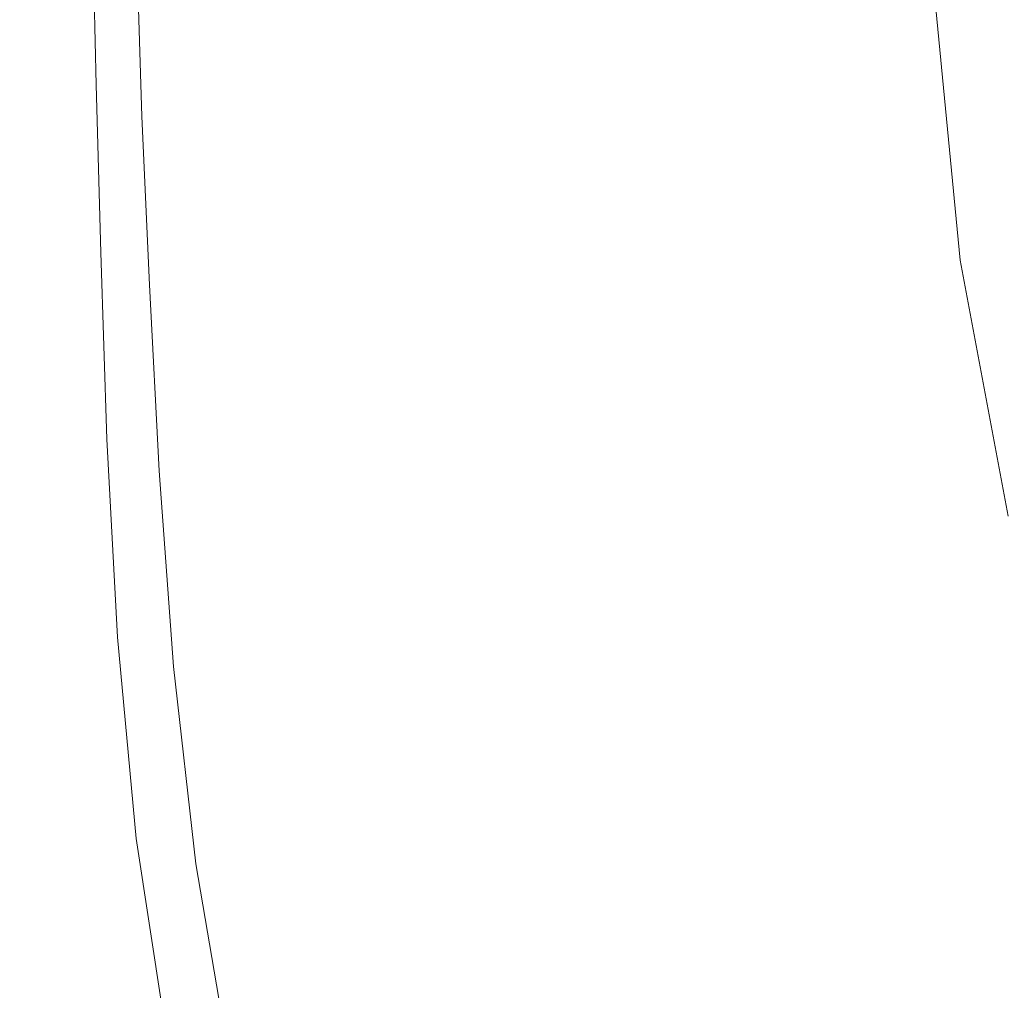
# Model space of a CAD drawing. Extents: x -561 to -121, y 354 to 684.
# Drawn here: x -561 to -551, y 364 to 374 of the extents above; entities that cross this region are included whole.
import ezdxf

# ---------------------------------------------------------------- set-up
doc = ezdxf.new("R2010")
doc.units = 0
doc.header["$LTSCALE"] = 500
doc.header["$MEASUREMENT"] = 0
doc.layers.add('NOVOTERM_CERAMIKA', color=7, linetype='Continuous')

msp = doc.modelspace()

# ---------------------------------------------------------------- linework, layer by layer
at = {"layer": 'NOVOTERM_CERAMIKA', "lineweight": 0}
for points, invisible_edges in [([(-555.5692, 376.4272, 316.6311), (-554.417, 375.9094, 316.6049), (-554.2791, 373.1317, 316.6049), (-555.452, 373.7296, 316.6311)], 15), ([(-555.7784, 376.4108, 446.3619), (-555.6385, 373.693, 446.3678), (-554.652, 373.0587, 446.357), (-554.8354, 375.8765, 446.3452)], 15), ([(-558.3474, 375.4234, 445.8317), (-559.0521, 375.8718, 445.449), (-558.9937, 373.9178, 445.449), (-558.264, 373.4205, 445.8317)], 15), ([(-558.3475, 375.4234, 316.8318), (-558.264, 373.4205, 316.8318), (-558.9937, 373.9178, 316.9541), (-559.0521, 375.8718, 316.9541)], 15), ([(-554.8354, 375.8765, 446.3452), (-554.652, 373.0587, 446.357), (-553.6982, 372.4526, 446.2539), (-553.9263, 375.3664, 446.2357)], 15), ([(-554.417, 375.9094, 316.6049), (-553.1857, 375.4131, 316.5917), (-553.0286, 372.5588, 316.5917), (-554.2791, 373.1317, 316.6049)], 15), ([(-557.502, 374.9003, 316.7401), (-557.3896, 372.8403, 316.7401), (-558.264, 373.4205, 316.8318), (-558.3475, 375.4234, 316.8318)], 15), ([(-557.5206, 374.8966, 446.1096), (-558.3474, 375.4234, 445.8317), (-558.264, 373.4205, 445.8317), (-557.4054, 372.8344, 446.1103)], 15), ([(-553.9263, 375.3664, 446.2357), (-553.6982, 372.4526, 446.2539), (-552.8286, 371.9177, 446.0583), (-553.0952, 374.9113, 446.0348)], 15), ([(-553.1857, 375.4131, 316.5917), (-551.8898, 374.96, 316.5875), (-551.7163, 372.0357, 316.5875), (-553.0286, 372.5588, 316.5917)], 15), ([(-560.6962, 375.0782, 353.6989), (-560.6962, 373.4558, 353.6989), (-560.6962, 373.4559, 361.1139), (-560.6962, 375.0782, 361.1139)], 15), ([(-560.6962, 375.0782, 361.1139), (-560.6962, 373.4559, 361.1139), (-560.6962, 373.4559, 368.7686), (-560.6962, 375.0782, 368.7685)], 15), ([(-560.6962, 375.0782, 368.7685), (-560.6962, 373.4559, 368.7686), (-560.6962, 373.4559, 376.5063), (-560.6962, 375.0782, 376.5063)], 15), ([(-560.6962, 375.0782, 376.5063), (-560.6962, 373.4559, 376.5063), (-560.6962, 373.4558, 384.1701), (-560.6962, 375.0782, 384.1701)], 15), ([(-560.6962, 375.0782, 353.6989), (-560.6962, 375.0782, 346.6806), (-560.6962, 373.4558, 346.6806), (-560.6962, 373.4558, 353.6989)], 15), ([(-560.6962, 375.0782, 346.6806), (-560.6962, 375.0782, 340.2158), (-560.6962, 373.4558, 340.2158), (-560.6962, 373.4558, 346.6806)], 15), ([(-560.6962, 375.0782, 340.2158), (-560.6962, 375.0782, 334.4612), (-560.6962, 373.4558, 334.4612), (-560.6962, 373.4558, 340.2158)], 15), ([(-560.6962, 375.0782, 334.4612), (-560.6962, 375.0782, 329.5738), (-560.6962, 373.4558, 329.5738), (-560.6962, 373.4558, 334.4612)], 15), ([(-560.6962, 375.0782, 411.9079), (-560.6962, 375.0782, 405.5331), (-560.6962, 373.4558, 405.5331), (-560.6962, 373.4558, 411.9079)], 15), ([(-560.6962, 375.0782, 405.5331), (-560.6962, 375.0782, 398.7445), (-560.6962, 373.4558, 398.7445), (-560.6962, 373.4558, 405.5331)], 15), ([(-560.6962, 375.0782, 398.7445), (-560.6962, 375.0782, 391.6032), (-560.6962, 373.4558, 391.6032), (-560.6962, 373.4558, 398.7445)], 15), ([(-560.6962, 375.0782, 391.6032), (-560.6962, 375.0782, 384.1701), (-560.6962, 373.4558, 384.1701), (-560.6962, 373.4558, 391.6032)], 15), ([(-560.6962, 375.0782, 411.9079), (-560.6962, 373.4558, 411.9079), (-560.6962, 373.4559, 417.808), (-560.6962, 375.0782, 417.808)], 15), ([(-560.6962, 375.0782, 417.808), (-560.6962, 373.4559, 417.808), (-560.6962, 373.4559, 423.1724), (-560.6962, 375.0782, 423.1724)], 15), ([(-560.6962, 375.0782, 423.1724), (-560.6962, 373.4559, 423.1724), (-560.6962, 373.4559, 427.9398), (-560.6962, 375.0782, 427.9398)], 15), ([(-560.6962, 375.0782, 427.9398), (-560.6962, 373.4559, 427.9398), (-560.6962, 373.4558, 432.0494), (-560.6962, 375.0782, 432.0495)], 15), ([(-560.676, 375.0644, 322.7476), (-560.675, 373.4411, 322.7476), (-560.6962, 373.4559, 325.7105), (-560.6962, 375.0782, 325.7105)], 15), ([(-560.6962, 375.0782, 325.7105), (-560.6962, 373.4559, 325.7105), (-560.6962, 373.4558, 329.5738), (-560.6962, 375.0782, 329.5738)], 15), ([(-560.676, 375.0644, 438.1886), (-560.6962, 375.0782, 435.4404), (-560.6962, 373.4558, 435.4404), (-560.675, 373.4411, 438.1886)], 15), ([(-560.6962, 375.0782, 435.4404), (-560.6962, 375.0782, 432.0495), (-560.6962, 373.4558, 432.0494), (-560.6962, 373.4558, 435.4404)], 15), ([(-560.6151, 375.0229, 320.5613), (-560.6113, 373.3969, 320.5613), (-560.675, 373.4411, 322.7476), (-560.676, 375.0644, 322.7476)], 15), ([(-560.6152, 375.0229, 440.3705), (-560.676, 375.0644, 438.1886), (-560.675, 373.4411, 438.1886), (-560.6113, 373.3969, 440.3705)], 15), ([(-560.4935, 374.9401, 442.0619), (-560.6152, 375.0229, 440.3705), (-560.6113, 373.3969, 440.3705), (-560.4838, 373.3085, 442.062)], 15), ([(-560.4935, 374.9401, 319.0282), (-560.4838, 373.3085, 319.0282), (-560.6113, 373.3969, 320.5613), (-560.6151, 375.0229, 320.5613)], 15), ([(-560.4935, 374.9401, 319.0282), (-560.2908, 374.8019, 318.0246), (-560.2714, 373.1611, 318.0246), (-560.4838, 373.3085, 319.0282)], 15), ([(-560.4935, 374.9401, 442.0619), (-560.4838, 373.3085, 442.062), (-560.2714, 373.1611, 443.3394), (-560.2908, 374.8019, 443.3395)], 15), ([(-556.6063, 374.3127, 446.2869), (-557.5206, 374.8966, 446.1096), (-557.4054, 372.8344, 446.1103), (-556.4511, 372.1813, 446.2901)], 15), ([(-556.5316, 374.3274, 316.6747), (-556.3879, 372.2048, 316.6747), (-557.3896, 372.8403, 316.7401), (-557.502, 374.9003, 316.7401)], 15), ([(-553.0952, 374.9113, 446.0348), (-552.8286, 371.9177, 446.0583), (-552.0947, 371.4969, 445.7699), (-552.3863, 374.5418, 445.744)], 15), ([(-551.8898, 374.96, 316.5875), (-550.5441, 374.5716, 316.5875), (-550.3581, 371.5873, 316.5875), (-551.7163, 372.0357, 316.5875)], 15), ([(-560.2908, 374.8019, 318.0246), (-559.9868, 374.5947, 317.4267), (-559.9528, 372.9401, 317.4267), (-560.2714, 373.1611, 318.0246)], 13), ([(-560.2908, 374.8019, 443.3395), (-560.2714, 373.1611, 443.3394), (-559.9528, 372.9401, 444.279), (-559.9868, 374.5947, 444.2789)], 15), ([(-559.9868, 374.5947, 317.4267), (-559.5612, 374.3046, 317.1111), (-559.5067, 372.6306, 317.1111), (-559.9528, 372.9401, 317.4267)], 15), ([(-559.9868, 374.5947, 444.2789), (-559.9528, 372.9401, 444.279), (-559.5067, 372.6307, 444.9567), (-559.5612, 374.3046, 444.9567)], 11), ([(-551.8438, 374.2888, 445.3648), (-552.3863, 374.5418, 445.744), (-552.0947, 371.4969, 445.7699), (-551.5479, 371.2331, 445.3883)], 15), ([(-555.6385, 373.693, 446.3678), (-556.6063, 374.3127, 446.2869), (-556.4511, 372.1813, 446.2901), (-555.4341, 371.483, 446.376)], 15), ([(-555.452, 373.7296, 316.6311), (-555.2762, 371.5417, 316.6311), (-556.3879, 372.2048, 316.6747), (-556.5316, 374.3274, 316.6747)], 15), ([(-559.5612, 374.3046, 317.1111), (-558.9937, 373.9178, 316.9541), (-558.9119, 372.2181, 316.954), (-559.5067, 372.6306, 317.1111)], 15), ([(-559.5612, 374.3046, 444.9567), (-559.5067, 372.6307, 444.9567), (-558.9119, 372.2181, 445.449), (-558.9937, 373.9178, 445.449)], 15), ([(-551.4346, 374.1363, 444.7203), (-551.8438, 374.2888, 445.3648), (-551.5479, 371.2331, 445.3883), (-551.1482, 371.0971, 444.7386)], 13), ([(-551.1254, 374.0683, 443.6338), (-551.4346, 374.1363, 444.7203), (-551.1482, 371.0971, 444.7386), (-550.8557, 371.0601, 443.6455)], 15), ([(-550.8833, 374.0688, 441.9285), (-551.1254, 374.0683, 443.6338), (-550.8557, 371.0601, 443.6455), (-550.6304, 371.0927, 441.9345)], 15), ([(-558.264, 373.4205, 445.8317), (-558.9937, 373.9178, 445.449), (-558.9119, 372.2181, 445.449), (-558.1473, 371.6876, 445.8317)], 15), ([(-558.264, 373.4205, 316.8318), (-558.1473, 371.6876, 316.8318), (-558.9119, 372.2181, 316.954), (-558.9937, 373.9178, 316.9541)], 15), ([(-555.6385, 373.693, 446.3678), (-555.4341, 371.483, 446.376), (-554.3879, 370.7612, 446.3732), (-554.652, 373.0587, 446.357)], 15), ([(-555.452, 373.7296, 316.6311), (-554.2791, 373.1317, 316.6049), (-554.0722, 370.8786, 316.6049), (-555.2762, 371.5417, 316.6311)], 15), ([(-560.6962, 373.4558, 353.6989), (-560.6962, 371.8371, 353.6989), (-560.6962, 371.8371, 361.1139), (-560.6962, 373.4559, 361.1139)], 15), ([(-560.6962, 373.4559, 361.1139), (-560.6962, 371.8371, 361.1139), (-560.6962, 371.8371, 368.7686), (-560.6962, 373.4559, 368.7686)], 15), ([(-560.6962, 373.4559, 368.7686), (-560.6962, 371.8371, 368.7686), (-560.6962, 371.8371, 376.5063), (-560.6962, 373.4559, 376.5063)], 15), ([(-560.6962, 373.4559, 376.5063), (-560.6962, 371.8371, 376.5063), (-560.6962, 371.8371, 384.17), (-560.6962, 373.4558, 384.1701)], 15), ([(-560.6962, 373.4558, 411.9079), (-560.6962, 371.8371, 411.908), (-560.6962, 371.8371, 417.808), (-560.6962, 373.4559, 417.808)], 15), ([(-560.6962, 373.4559, 417.808), (-560.6962, 371.8371, 417.808), (-560.6962, 371.8371, 423.1724), (-560.6962, 373.4559, 423.1724)], 15), ([(-560.6962, 373.4559, 423.1724), (-560.6962, 371.8371, 423.1724), (-560.6962, 371.8371, 427.9398), (-560.6962, 373.4559, 427.9398)], 15), ([(-560.6962, 373.4559, 427.9398), (-560.6962, 371.8371, 427.9398), (-560.6962, 371.8371, 432.0495), (-560.6962, 373.4558, 432.0494)], 15), ([(-560.675, 373.4411, 322.7476), (-560.6737, 371.822, 322.7476), (-560.6962, 371.8371, 325.7105), (-560.6962, 373.4559, 325.7105)], 15), ([(-560.6962, 373.4559, 325.7105), (-560.6962, 371.8371, 325.7105), (-560.6962, 371.8371, 329.5738), (-560.6962, 373.4558, 329.5738)], 15), ([(-560.6962, 373.4558, 353.6989), (-560.6962, 373.4558, 346.6806), (-560.6962, 371.8371, 346.6806), (-560.6962, 371.8371, 353.6989)], 15), ([(-560.6962, 373.4558, 346.6806), (-560.6962, 373.4558, 340.2158), (-560.6962, 371.8371, 340.2157), (-560.6962, 371.8371, 346.6806)], 15), ([(-560.6962, 373.4558, 340.2158), (-560.6962, 373.4558, 334.4612), (-560.6962, 371.8371, 334.4612), (-560.6962, 371.8371, 340.2157)], 15), ([(-560.6962, 373.4558, 334.4612), (-560.6962, 373.4558, 329.5738), (-560.6962, 371.8371, 329.5738), (-560.6962, 371.8371, 334.4612)], 15), ([(-560.6962, 373.4558, 411.9079), (-560.6962, 373.4558, 405.5331), (-560.6962, 371.8371, 405.5331), (-560.6962, 371.8371, 411.908)], 15), ([(-560.6962, 373.4558, 405.5331), (-560.6962, 373.4558, 398.7445), (-560.6962, 371.8371, 398.7445), (-560.6962, 371.8371, 405.5331)], 15), ([(-560.6962, 373.4558, 398.7445), (-560.6962, 373.4558, 391.6032), (-560.6962, 371.8371, 391.6032), (-560.6962, 371.8371, 398.7445)], 15), ([(-560.6962, 373.4558, 391.6032), (-560.6962, 373.4558, 384.1701), (-560.6962, 371.8371, 384.17), (-560.6962, 371.8371, 391.6032)], 15), ([(-560.675, 373.4411, 438.1886), (-560.6962, 373.4558, 435.4404), (-560.6962, 371.8371, 435.4404), (-560.6737, 371.822, 438.1887)], 15), ([(-560.6962, 373.4558, 435.4404), (-560.6962, 373.4558, 432.0494), (-560.6962, 371.8371, 432.0495), (-560.6962, 371.8371, 435.4404)], 15), ([(-560.6113, 373.3969, 320.5613), (-560.6061, 371.7767, 320.5613), (-560.6737, 371.822, 322.7476), (-560.675, 373.4411, 322.7476)], 15), ([(-560.6113, 373.3969, 440.3705), (-560.675, 373.4411, 438.1886), (-560.6737, 371.822, 438.1887), (-560.6061, 371.7767, 440.3705)], 15), ([(-560.4838, 373.3085, 319.0282), (-560.4708, 371.6862, 319.0282), (-560.6061, 371.7767, 320.5613), (-560.6113, 373.3969, 320.5613)], 15), ([(-560.4838, 373.3085, 442.062), (-560.6113, 373.3969, 440.3705), (-560.6061, 371.7767, 440.3705), (-560.4708, 371.6862, 442.062)], 15), ([(-557.4054, 372.8344, 446.1103), (-558.264, 373.4205, 445.8317), (-558.1473, 371.6876, 445.8317), (-557.2449, 371.061, 446.1114)], 15), ([(-557.3896, 372.8403, 316.7401), (-557.2323, 371.0688, 316.7401), (-558.1473, 371.6876, 316.8318), (-558.264, 373.4205, 316.8318)], 15), ([(-560.4838, 373.3085, 319.0282), (-560.2714, 373.1611, 318.0246), (-560.2455, 371.5354, 318.0246), (-560.4708, 371.6862, 319.0282)], 15), ([(-560.4838, 373.3085, 442.062), (-560.4708, 371.6862, 442.062), (-560.2455, 371.5354, 443.3395), (-560.2714, 373.1611, 443.3394)], 15), ([(-560.2714, 373.1611, 318.0246), (-559.9528, 372.9401, 317.4267), (-559.9073, 371.3091, 317.4267), (-560.2455, 371.5354, 318.0246)], 13), ([(-560.2714, 373.1611, 443.3394), (-560.2455, 371.5354, 443.3395), (-559.9073, 371.3091, 444.2789), (-559.9528, 372.9401, 444.279)], 15), ([(-554.2791, 373.1317, 316.6049), (-553.0286, 372.5588, 316.5917), (-552.793, 370.2432, 316.5917), (-554.0722, 370.8786, 316.6049)], 15), ([(-554.652, 373.0587, 446.357), (-554.3879, 370.7612, 446.3732), (-553.364, 370.0634, 446.28), (-553.6982, 372.4526, 446.2539)], 15), ([(-559.9528, 372.9401, 317.4267), (-559.5067, 372.6306, 317.1111), (-559.4341, 370.9922, 317.1111), (-559.9073, 371.3091, 317.4267)], 15), ([(-559.9528, 372.9401, 444.279), (-559.9073, 371.3091, 444.2789), (-559.4341, 370.9922, 444.9567), (-559.5067, 372.6307, 444.9567)], 11), ([(-556.4511, 372.1813, 446.2901), (-557.4054, 372.8344, 446.1103), (-557.2449, 371.061, 446.1114), (-556.2374, 370.3601, 446.2942)], 15), ([(-556.3879, 372.2048, 316.6747), (-556.1868, 370.3909, 316.6747), (-557.2323, 371.0688, 316.7401), (-557.3896, 372.8403, 316.7401)], 15), ([(-559.5067, 372.6307, 444.9567), (-559.4341, 370.9922, 444.9567), (-558.803, 370.5698, 445.449), (-558.9119, 372.2181, 445.449)], 15), ([(-559.5067, 372.6306, 317.1111), (-558.9119, 372.2181, 316.954), (-558.803, 370.5698, 316.954), (-559.4341, 370.9922, 317.1111)], 15), ([(-553.0286, 372.5588, 316.5917), (-551.7163, 372.0357, 316.5875), (-551.4562, 369.663, 316.5875), (-552.793, 370.2432, 316.5917)], 15), ([(-553.6982, 372.4526, 446.2539), (-553.364, 370.0634, 446.28), (-552.4142, 369.437, 446.0949), (-552.8286, 371.9177, 446.0583)], 15), ([(-558.1473, 371.6876, 445.8317), (-558.9119, 372.2181, 445.449), (-558.803, 370.5698, 445.449), (-557.9916, 370.0267, 445.8317)], 15), ([(-558.1473, 371.6876, 316.8318), (-557.9916, 370.0267, 316.8318), (-558.803, 370.5698, 316.954), (-558.9119, 372.2181, 316.954)], 15), ([(-555.2762, 371.5417, 316.6311), (-555.0303, 369.6836, 316.6311), (-556.1868, 370.3909, 316.6747), (-556.3879, 372.2048, 316.6747)], 15), ([(-555.4341, 371.483, 446.376), (-556.4511, 372.1813, 446.2901), (-556.2374, 370.3601, 446.2942), (-555.1568, 369.6066, 446.3862)], 15), ([(-551.7163, 372.0357, 316.5875), (-550.3581, 371.5873, 316.5875), (-550.0791, 369.1656, 316.5875), (-551.4562, 369.663, 316.5875)], 15), ([(-552.8286, 371.9177, 446.0583), (-552.4142, 369.437, 446.0949), (-551.6246, 368.968, 445.8111), (-552.0947, 371.4969, 445.7699)], 15), ([(-560.6721, 369.9933, 322.7476), (-560.6962, 370.008, 325.7105), (-560.6962, 371.8371, 325.7105), (-560.6737, 371.822, 322.7476)], 15), ([(-560.6962, 370.008, 325.7105), (-560.6962, 370.008, 329.5738), (-560.6962, 371.8371, 329.5738), (-560.6962, 371.8371, 325.7105)], 15), ([(-560.6721, 369.9933, 438.1886), (-560.6737, 371.822, 438.1887), (-560.6962, 371.8371, 435.4404), (-560.6962, 370.008, 435.4404)], 15), ([(-560.6962, 370.008, 435.4404), (-560.6962, 371.8371, 435.4404), (-560.6962, 371.8371, 432.0495), (-560.6962, 370.008, 432.0494)], 15), ([(-560.6962, 370.008, 411.908), (-560.6962, 370.008, 417.808), (-560.6962, 371.8371, 417.808), (-560.6962, 371.8371, 411.908)], 15), ([(-560.6962, 370.008, 417.808), (-560.6962, 370.008, 423.1724), (-560.6962, 371.8371, 423.1724), (-560.6962, 371.8371, 417.808)], 15), ([(-560.6962, 370.008, 423.1724), (-560.6962, 370.008, 427.9399), (-560.6962, 371.8371, 427.9398), (-560.6962, 371.8371, 423.1724)], 15), ([(-560.6962, 370.008, 427.9399), (-560.6962, 370.008, 432.0494), (-560.6962, 371.8371, 432.0495), (-560.6962, 371.8371, 427.9398)], 15), ([(-560.6962, 370.008, 411.908), (-560.6962, 371.8371, 411.908), (-560.6962, 371.8371, 405.5331), (-560.6962, 370.008, 405.5331)], 15), ([(-560.6962, 370.008, 405.5331), (-560.6962, 371.8371, 405.5331), (-560.6962, 371.8371, 398.7445), (-560.6962, 370.008, 398.7445)], 15), ([(-560.6962, 370.008, 398.7445), (-560.6962, 371.8371, 398.7445), (-560.6962, 371.8371, 391.6032), (-560.6962, 370.008, 391.6032)], 15), ([(-560.6962, 370.008, 391.6032), (-560.6962, 371.8371, 391.6032), (-560.6962, 371.8371, 384.17), (-560.6962, 370.008, 384.17)], 15), ([(-560.6962, 370.008, 353.6989), (-560.6962, 370.008, 361.1139), (-560.6962, 371.8371, 361.1139), (-560.6962, 371.8371, 353.6989)], 15), ([(-560.6962, 370.008, 361.1139), (-560.6962, 370.008, 368.7686), (-560.6962, 371.8371, 368.7686), (-560.6962, 371.8371, 361.1139)], 15), ([(-560.6962, 370.008, 368.7686), (-560.6962, 370.008, 376.5063), (-560.6962, 371.8371, 376.5063), (-560.6962, 371.8371, 368.7686)], 15), ([(-560.6962, 370.008, 376.5063), (-560.6962, 370.008, 384.17), (-560.6962, 371.8371, 384.17), (-560.6962, 371.8371, 376.5063)], 15), ([(-560.6962, 370.008, 353.6989), (-560.6962, 371.8371, 353.6989), (-560.6962, 371.8371, 346.6806), (-560.6962, 370.008, 346.6805)], 15), ([(-560.6962, 370.008, 346.6805), (-560.6962, 371.8371, 346.6806), (-560.6962, 371.8371, 340.2157), (-560.6962, 370.008, 340.2157)], 15), ([(-560.6962, 370.008, 340.2157), (-560.6962, 371.8371, 340.2157), (-560.6962, 371.8371, 334.4612), (-560.6962, 370.008, 334.4612)], 15), ([(-560.6962, 370.008, 334.4612), (-560.6962, 371.8371, 334.4612), (-560.6962, 371.8371, 329.5738), (-560.6962, 370.008, 329.5738)], 15), ([(-560.5994, 369.9491, 320.5613), (-560.6721, 369.9933, 322.7476), (-560.6737, 371.822, 322.7476), (-560.6061, 371.7767, 320.5613)], 15), ([(-560.5994, 369.9491, 440.3705), (-560.6061, 371.7767, 440.3705), (-560.6737, 371.822, 438.1887), (-560.6721, 369.9933, 438.1886)], 15), ([(-560.4541, 369.8607, 319.0282), (-560.5994, 369.9491, 320.5613), (-560.6061, 371.7767, 320.5613), (-560.4708, 371.6862, 319.0282)], 15), ([(-560.4541, 369.8607, 442.062), (-560.4708, 371.6862, 442.062), (-560.6061, 371.7767, 440.3705), (-560.5994, 369.9491, 440.3705)], 15), ([(-560.4541, 369.8607, 319.0282), (-560.4708, 371.6862, 319.0282), (-560.2455, 371.5354, 318.0246), (-560.2121, 369.7133, 318.0246)], 15), ([(-560.4541, 369.8607, 442.062), (-560.2121, 369.7133, 443.3394), (-560.2455, 371.5354, 443.3395), (-560.4708, 371.6862, 442.062)], 15), ([(-557.2449, 371.061, 446.1114), (-558.1473, 371.6876, 445.8317), (-557.9916, 370.0267, 445.8317), (-557.0321, 369.3846, 446.1127)], 15), ([(-557.2323, 371.0688, 316.7401), (-557.0225, 369.3931, 316.7401), (-557.9916, 370.0267, 316.8318), (-558.1473, 371.6876, 316.8318)], 15), ([(-560.2121, 369.7133, 318.0246), (-560.2455, 371.5354, 318.0246), (-559.9073, 371.3091, 317.4267), (-559.8489, 369.4922, 317.4267)], 11), ([(-560.2121, 369.7133, 443.3394), (-559.8489, 369.4922, 444.2789), (-559.9073, 371.3091, 444.2789), (-560.2455, 371.5354, 443.3395)], 15), ([(-555.2762, 371.5417, 316.6311), (-554.0722, 370.8786, 316.6049), (-553.7826, 368.9763, 316.6049), (-555.0303, 369.6836, 316.6311)], 15), ([(-555.4341, 371.483, 446.376), (-555.1568, 369.6066, 446.3862), (-554.0356, 368.8222, 446.3936), (-554.3879, 370.7612, 446.3732)], 15), ([(-551.5479, 371.2331, 445.3883), (-552.0947, 371.4969, 445.7699), (-551.6246, 368.968, 445.8111), (-551.0817, 368.7422, 445.4222)], 15), ([(-559.8489, 369.4922, 317.4267), (-559.9073, 371.3091, 317.4267), (-559.4341, 370.9922, 317.1111), (-559.3406, 369.1828, 317.1111)], 15), ([(-559.8489, 369.4922, 444.2789), (-559.3406, 369.1828, 444.9567), (-559.4341, 370.9922, 444.9567), (-559.9073, 371.3091, 444.2789)], 13), ([(-551.1482, 371.0971, 444.7386), (-551.5479, 371.2331, 445.3883), (-551.0817, 368.7422, 445.4222), (-550.7145, 368.6804, 444.7606)], 13), ([(-556.2374, 370.3601, 446.2942), (-557.2449, 371.061, 446.1114), (-557.0321, 369.3846, 446.1127), (-555.9568, 368.665, 446.2991)], 15), ([(-556.1868, 370.3909, 316.6747), (-555.9186, 368.6991, 316.6747), (-557.0225, 369.3931, 316.7401), (-557.2323, 371.0688, 316.7401)], 15), ([(-550.8557, 371.0601, 443.6455), (-551.1482, 371.0971, 444.7386), (-550.7145, 368.6804, 444.7606), (-550.4525, 368.7032, 443.6585)], 15), ([(-559.3406, 369.1828, 317.1111), (-559.4341, 370.9922, 317.1111), (-558.803, 370.5698, 316.954), (-558.6628, 368.7702, 316.954)], 15), ([(-559.3406, 369.1828, 444.9567), (-558.6628, 368.7702, 445.4489), (-558.803, 370.5698, 445.449), (-559.4341, 370.9922, 444.9567)], 15), ([(-554.0722, 370.8786, 316.6049), (-552.793, 370.2432, 316.5917), (-552.4633, 368.2985, 316.5917), (-553.7826, 368.9763, 316.6049)], 15), ([(-554.3879, 370.7612, 446.3732), (-554.0356, 368.8222, 446.3936), (-552.9086, 368.0409, 446.3148), (-553.364, 370.0634, 446.28)], 15), ([(-557.7914, 368.2397, 445.8318), (-557.9916, 370.0267, 445.8317), (-558.803, 370.5698, 445.449), (-558.6628, 368.7702, 445.4489)], 15), ([(-557.7914, 368.2397, 316.8317), (-558.6628, 368.7702, 316.954), (-558.803, 370.5698, 316.954), (-557.9916, 370.0267, 316.8318)], 15), ([(-555.0303, 369.6836, 316.6311), (-554.7023, 367.975, 316.6311), (-555.9186, 368.6991, 316.6747), (-556.1868, 370.3909, 316.6747)], 15), ([(-555.1568, 369.6066, 446.3862), (-556.2374, 370.3601, 446.2942), (-555.9568, 368.665, 446.2991), (-554.798, 367.8896, 446.3983)], 15), ([(-552.793, 370.2432, 316.5917), (-551.4562, 369.663, 316.5875), (-551.092, 367.6796, 316.5875), (-552.4633, 368.2985, 316.5917)], 15), ([(-560.6279, 368.0217, 322.7476), (-560.6538, 368.035, 325.7105), (-560.6962, 370.008, 325.7105), (-560.6721, 369.9933, 322.7476)], 15), ([(-560.6538, 368.035, 325.7105), (-560.6539, 368.035, 329.5738), (-560.6962, 370.008, 329.5738), (-560.6962, 370.008, 325.7105)], 15), ([(-560.6279, 368.0217, 438.1885), (-560.6721, 369.9933, 438.1886), (-560.6962, 370.008, 435.4404), (-560.6538, 368.035, 435.4404)], 15), ([(-560.6538, 368.035, 435.4404), (-560.6962, 370.008, 435.4404), (-560.6962, 370.008, 432.0494), (-560.6539, 368.035, 432.0495)], 15), ([(-560.6538, 368.035, 411.908), (-560.6538, 368.035, 417.8081), (-560.6962, 370.008, 417.808), (-560.6962, 370.008, 411.908)], 15), ([(-560.6538, 368.035, 417.8081), (-560.6538, 368.035, 423.1724), (-560.6962, 370.008, 423.1724), (-560.6962, 370.008, 417.808)], 15), ([(-560.6538, 368.035, 423.1724), (-560.6538, 368.035, 427.9399), (-560.6962, 370.008, 427.9399), (-560.6962, 370.008, 423.1724)], 15), ([(-560.6538, 368.035, 427.9399), (-560.6539, 368.035, 432.0495), (-560.6962, 370.008, 432.0494), (-560.6962, 370.008, 427.9399)], 15), ([(-560.6538, 368.035, 411.908), (-560.6962, 370.008, 411.908), (-560.6962, 370.008, 405.5331), (-560.6538, 368.035, 405.5331)], 15), ([(-560.6538, 368.035, 405.5331), (-560.6962, 370.008, 405.5331), (-560.6962, 370.008, 398.7445), (-560.6538, 368.035, 398.7446)], 15), ([(-560.6538, 368.035, 398.7446), (-560.6962, 370.008, 398.7445), (-560.6962, 370.008, 391.6032), (-560.6538, 368.035, 391.6032)], 15), ([(-560.6538, 368.035, 391.6032), (-560.6962, 370.008, 391.6032), (-560.6962, 370.008, 384.17), (-560.6539, 368.035, 384.17)], 15), ([(-560.6538, 368.035, 353.6989), (-560.6538, 368.035, 361.1139), (-560.6962, 370.008, 361.1139), (-560.6962, 370.008, 353.6989)], 15), ([(-560.6538, 368.035, 361.1139), (-560.6538, 368.035, 368.7685), (-560.6962, 370.008, 368.7686), (-560.6962, 370.008, 361.1139)], 15), ([(-560.6538, 368.035, 368.7685), (-560.6538, 368.035, 376.5063), (-560.6962, 370.008, 376.5063), (-560.6962, 370.008, 368.7686)], 15), ([(-560.6538, 368.035, 376.5063), (-560.6539, 368.035, 384.17), (-560.6962, 370.008, 384.17), (-560.6962, 370.008, 376.5063)], 15), ([(-560.6538, 368.035, 353.6989), (-560.6962, 370.008, 353.6989), (-560.6962, 370.008, 346.6805), (-560.6538, 368.035, 346.6805)], 15), ([(-560.6538, 368.035, 346.6805), (-560.6962, 370.008, 346.6805), (-560.6962, 370.008, 340.2157), (-560.6538, 368.035, 340.2157)], 15), ([(-560.6538, 368.035, 340.2157), (-560.6962, 370.008, 340.2157), (-560.6962, 370.008, 334.4612), (-560.6538, 368.035, 334.4612)], 15), ([(-560.6538, 368.035, 334.4612), (-560.6962, 370.008, 334.4612), (-560.6962, 370.008, 329.5738), (-560.6539, 368.035, 329.5738)], 15), ([(-556.7596, 367.6131, 446.1141), (-557.0321, 369.3846, 446.1127), (-557.9916, 370.0267, 445.8317), (-557.7914, 368.2397, 445.8318)], 15), ([(-556.7528, 367.6209, 316.7401), (-557.7914, 368.2397, 316.8317), (-557.9916, 370.0267, 316.8318), (-557.0225, 369.3931, 316.7401)], 15), ([(-553.364, 370.0634, 446.28), (-552.9086, 368.0409, 446.3148), (-551.8106, 367.2962, 446.148), (-552.4142, 369.437, 446.0949)], 15), ([(-560.55, 367.9816, 320.5615), (-560.6279, 368.0217, 322.7476), (-560.6721, 369.9933, 322.7476), (-560.5994, 369.9491, 320.5613)], 15), ([(-560.55, 367.9816, 440.3698), (-560.5994, 369.9491, 440.3705), (-560.6721, 369.9933, 438.1886), (-560.6279, 368.0217, 438.1885)], 15), ([(-560.3942, 367.9015, 319.0287), (-560.55, 367.9816, 320.5615), (-560.5994, 369.9491, 320.5613), (-560.4541, 369.8607, 319.0282)], 15), ([(-560.3942, 367.9015, 442.0604), (-560.4541, 369.8607, 442.062), (-560.5994, 369.9491, 440.3705), (-560.55, 367.9816, 440.3698)], 15), ([(-560.3942, 367.9015, 319.0287), (-560.4541, 369.8607, 319.0282), (-560.2121, 369.7133, 318.0246), (-560.1345, 367.7678, 318.0256)], 15), ([(-560.3942, 367.9015, 442.0604), (-560.1344, 367.7678, 443.3361), (-560.2121, 369.7133, 443.3394), (-560.4541, 369.8607, 442.062)], 15), ([(-560.1345, 367.7678, 318.0256), (-560.2121, 369.7133, 318.0246), (-559.8489, 369.4922, 317.4267), (-559.7448, 367.5656, 317.4284)], 11), ([(-560.1344, 367.7678, 443.3361), (-559.7448, 367.5656, 444.2735), (-559.8489, 369.4922, 444.2789), (-560.2121, 369.7133, 443.3394)], 15), ([(-555.0303, 369.6836, 316.6311), (-553.7826, 368.9763, 316.6049), (-553.3964, 367.2509, 316.6049), (-554.7023, 367.975, 316.6311)], 15), ([(-551.4562, 369.663, 316.5875), (-550.0791, 369.1656, 316.5875), (-549.6886, 367.1491, 316.5875), (-551.092, 367.6796, 316.5875)], 15), ([(-555.1568, 369.6066, 446.3862), (-554.798, 367.8896, 446.3983), (-553.5877, 367.08, 446.418), (-554.0356, 368.8222, 446.3936)], 15), ([(-559.7448, 367.5656, 317.4284), (-559.8489, 369.4922, 317.4267), (-559.3406, 369.1828, 317.1111), (-559.1992, 367.2796, 317.1135)], 15), ([(-559.7448, 367.5656, 444.2735), (-559.1992, 367.2796, 444.9492), (-559.3406, 369.1828, 444.9567), (-559.8489, 369.4922, 444.2789)], 13), ([(-552.4142, 369.437, 446.0949), (-551.8106, 367.2962, 446.148), (-550.9147, 366.7756, 445.8725), (-551.6246, 368.968, 445.8111)], 15), ([(-555.6011, 366.9119, 446.3047), (-555.9568, 368.665, 446.2991), (-557.0321, 369.3846, 446.1127), (-556.7596, 367.6131, 446.1141)], 15), ([(-555.5737, 366.9431, 316.6747), (-556.7528, 367.6209, 316.7401), (-557.0225, 369.3931, 316.7401), (-555.9186, 368.6991, 316.6747)], 15), ([(-559.1992, 367.2796, 317.1135), (-559.3406, 369.1828, 317.1111), (-558.6628, 368.7702, 316.954), (-558.4717, 366.8945, 316.957)], 15), ([(-559.1992, 367.2796, 444.9492), (-558.4717, 366.8945, 445.4395), (-558.6628, 368.7702, 445.4489), (-559.3406, 369.1828, 444.9567)], 15), ([(-553.7826, 368.9763, 316.6049), (-552.4633, 368.2985, 316.5917), (-552.0236, 366.5569, 316.5918), (-553.3964, 367.2509, 316.6049)], 15), ([(-551.0817, 368.7422, 445.4222), (-551.6246, 368.968, 445.8111), (-550.9147, 366.7756, 445.8725), (-550.3934, 366.6667, 445.4675)], 15), ([(-557.536, 366.3954, 445.8209), (-557.7914, 368.2397, 445.8318), (-558.6628, 368.7702, 445.4489), (-558.4717, 366.8945, 445.4395)], 15), ([(-557.536, 366.3954, 316.8352), (-558.4717, 366.8945, 316.957), (-558.6628, 368.7702, 316.954), (-557.7914, 368.2397, 316.8317)], 15), ([(-554.0356, 368.8222, 446.3936), (-553.5877, 367.08, 446.418), (-552.343, 366.255, 446.3592), (-552.9086, 368.0409, 446.3148)], 15), ([(-554.3491, 366.1578, 446.4123), (-554.798, 367.8896, 446.3983), (-555.9568, 368.665, 446.2991), (-555.6011, 366.9119, 446.3047)], 15), ([(-554.2805, 366.2357, 316.6311), (-555.5737, 366.9431, 316.6747), (-555.9186, 368.6991, 316.6747), (-554.7023, 367.975, 316.6311)], 15), ([(-552.4633, 368.2985, 316.5917), (-551.092, 367.6796, 316.5875), (-550.6064, 365.9233, 316.5875), (-552.0236, 366.5569, 316.5918)], 15), ([(-556.4272, 365.8051, 446.1035), (-556.7596, 367.6131, 446.1141), (-557.7914, 368.2397, 445.8318), (-557.536, 366.3954, 445.8209)], 15), ([(-556.4227, 365.8112, 316.744), (-557.536, 366.3954, 316.8352), (-557.7914, 368.2397, 316.8317), (-556.7528, 367.6209, 316.7401)], 15), ([(-560.5267, 365.9845, 325.7105), (-560.5267, 365.9845, 329.5738), (-560.6539, 368.035, 329.5738), (-560.6538, 368.035, 325.7105)], 15), ([(-560.5267, 365.9845, 435.4404), (-560.6538, 368.035, 435.4404), (-560.6539, 368.035, 432.0495), (-560.5267, 365.9845, 432.0494)], 15), ([(-560.5267, 365.9845, 427.9399), (-560.5267, 365.9845, 432.0494), (-560.6539, 368.035, 432.0495), (-560.6538, 368.035, 427.9399)], 15), ([(-560.5267, 365.9845, 391.6032), (-560.6538, 368.035, 391.6032), (-560.6539, 368.035, 384.17), (-560.5267, 365.9845, 384.17)], 15), ([(-560.5267, 365.9845, 376.5063), (-560.5267, 365.9845, 384.17), (-560.6539, 368.035, 384.17), (-560.6538, 368.035, 376.5063)], 15), ([(-560.5267, 365.9845, 334.4612), (-560.6538, 368.035, 334.4612), (-560.6539, 368.035, 329.5738), (-560.5267, 365.9845, 329.5738)], 15), ([(-560.4992, 365.9739, 322.7477), (-560.5267, 365.9845, 325.7105), (-560.6538, 368.035, 325.7105), (-560.6279, 368.0217, 322.7476)], 15), ([(-560.4992, 365.9739, 438.188), (-560.6279, 368.0217, 438.1885), (-560.6538, 368.035, 435.4404), (-560.5267, 365.9845, 435.4404)], 15), ([(-560.5267, 365.9845, 411.908), (-560.5267, 365.9845, 417.808), (-560.6538, 368.035, 417.8081), (-560.6538, 368.035, 411.908)], 15), ([(-560.5267, 365.9845, 417.808), (-560.5267, 365.9845, 423.1724), (-560.6538, 368.035, 423.1724), (-560.6538, 368.035, 417.8081)], 15), ([(-560.5267, 365.9845, 423.1724), (-560.5267, 365.9845, 427.9399), (-560.6538, 368.035, 427.9399), (-560.6538, 368.035, 423.1724)], 15), ([(-560.5267, 365.9845, 411.908), (-560.6538, 368.035, 411.908), (-560.6538, 368.035, 405.5331), (-560.5267, 365.9845, 405.5332)], 15), ([(-560.5267, 365.9845, 405.5332), (-560.6538, 368.035, 405.5331), (-560.6538, 368.035, 398.7446), (-560.5267, 365.9845, 398.7445)], 15), ([(-560.5267, 365.9845, 398.7445), (-560.6538, 368.035, 398.7446), (-560.6538, 368.035, 391.6032), (-560.5267, 365.9845, 391.6032)], 15), ([(-560.5267, 365.9845, 353.6988), (-560.5267, 365.9845, 361.1138), (-560.6538, 368.035, 361.1139), (-560.6538, 368.035, 353.6989)], 15), ([(-560.5267, 365.9845, 361.1138), (-560.5267, 365.9845, 368.7685), (-560.6538, 368.035, 368.7685), (-560.6538, 368.035, 361.1139)], 15), ([(-560.5267, 365.9845, 368.7685), (-560.5267, 365.9845, 376.5063), (-560.6538, 368.035, 376.5063), (-560.6538, 368.035, 368.7685)], 15), ([(-560.5267, 365.9845, 353.6988), (-560.6538, 368.035, 353.6989), (-560.6538, 368.035, 346.6805), (-560.5267, 365.9845, 346.6805)], 15), ([(-560.5267, 365.9845, 346.6805), (-560.6538, 368.035, 346.6805), (-560.6538, 368.035, 340.2157), (-560.5267, 365.9845, 340.2156)], 15), ([(-560.5267, 365.9845, 340.2156), (-560.6538, 368.035, 340.2157), (-560.6538, 368.035, 334.4612), (-560.5267, 365.9845, 334.4612)], 15), ([(-560.4165, 365.942, 320.5622), (-560.4992, 365.9739, 322.7477), (-560.6279, 368.0217, 322.7476), (-560.55, 367.9816, 320.5615)], 15), ([(-560.4165, 365.942, 440.3678), (-560.55, 367.9816, 440.3698), (-560.6279, 368.0217, 438.1885), (-560.4992, 365.9739, 438.188)], 15), ([(-552.9086, 368.0409, 446.3148), (-552.343, 366.255, 446.3592), (-551.0806, 365.4336, 446.2232), (-551.8106, 367.2962, 446.148)], 15), ([(-560.2512, 365.8781, 319.0303), (-560.4165, 365.942, 320.5622), (-560.55, 367.9816, 320.5615), (-560.3942, 367.9015, 319.0287)], 15), ([(-560.2512, 365.8781, 442.0554), (-560.3942, 367.9015, 442.0604), (-560.55, 367.9816, 440.3698), (-560.4165, 365.942, 440.3678)], 15), ([(-560.2512, 365.8781, 319.0303), (-560.3942, 367.9015, 319.0287), (-560.1345, 367.7678, 318.0256), (-559.9757, 365.7716, 318.0288)], 15), ([(-560.2512, 365.8781, 442.0554), (-559.9757, 365.7716, 443.3261), (-560.1344, 367.7678, 443.3361), (-560.3942, 367.9015, 442.0604)], 15), ([(-554.2805, 366.2357, 316.6311), (-554.7023, 367.975, 316.6311), (-553.3964, 367.2509, 316.6049), (-552.8998, 365.5285, 316.6049)], 15), ([(-554.3491, 366.1578, 446.4123), (-553.0369, 365.3725, 446.446), (-553.5877, 367.08, 446.418), (-554.798, 367.8896, 446.3983)], 15), ([(-559.9757, 365.7716, 318.0288), (-560.1345, 367.7678, 318.0256), (-559.7448, 367.5656, 317.4284), (-559.5621, 365.6048, 317.4335)], 11), ([(-559.9757, 365.7716, 443.3261), (-559.5621, 365.6048, 444.2575), (-559.7448, 367.5656, 444.2735), (-560.1344, 367.7678, 443.3361)], 15), ([(-555.1799, 365.1465, 446.2977), (-555.6011, 366.9119, 446.3047), (-556.7596, 367.6131, 446.1141), (-556.4272, 365.8051, 446.1035)], 15), ([(-555.1617, 365.1707, 316.6788), (-556.4227, 365.8112, 316.744), (-556.7528, 367.6209, 316.7401), (-555.5737, 366.9431, 316.6747)], 15), ([(-559.5621, 365.6048, 317.4335), (-559.7448, 367.5656, 317.4284), (-559.1992, 367.2796, 317.1135), (-558.9827, 365.3595, 317.1206)], 15), ([(-559.5621, 365.6048, 444.2575), (-558.9827, 365.3595, 444.9267), (-559.1992, 367.2796, 444.9492), (-559.7448, 367.5656, 444.2735)], 13), ([(-558.9827, 365.3595, 317.1206), (-559.1992, 367.2796, 317.1135), (-558.4717, 366.8945, 316.957), (-558.2095, 365.018, 316.9661)], 15), ([(-558.9827, 365.3595, 444.9267), (-558.2095, 365.018, 445.4111), (-558.4717, 366.8945, 445.4395), (-559.1992, 367.2796, 444.9492)], 15), ([(-552.8998, 365.5285, 316.6049), (-553.3964, 367.2509, 316.6049), (-552.0236, 366.5569, 316.5918), (-551.4582, 364.8506, 316.5919)], 15), ([(-551.8106, 367.2962, 446.148), (-551.0806, 365.4336, 446.2232), (-549.722, 364.5738, 445.9767), (-550.9147, 366.7756, 445.8725)], 15), ([(-553.0369, 365.3725, 446.446), (-551.6782, 364.5759, 446.4142), (-552.343, 366.255, 446.3592), (-553.5877, 367.08, 446.418)], 15), ([(-553.7836, 364.5031, 316.6353), (-555.1617, 365.1707, 316.6788), (-555.5737, 366.9431, 316.6747), (-554.2805, 366.2357, 316.6311)], 15), ([(-557.2148, 364.5624, 445.7881), (-557.536, 366.3954, 445.8209), (-558.4717, 366.8945, 445.4395), (-558.2095, 365.018, 445.4111)], 15), ([(-557.2148, 364.5624, 316.8456), (-558.2095, 365.018, 316.9661), (-558.4717, 366.8945, 316.957), (-557.536, 366.3954, 316.8352)], 15), ([(-553.8292, 364.4425, 446.4135), (-554.3491, 366.1578, 446.4123), (-555.6011, 366.9119, 446.3047), (-555.1799, 365.1465, 446.2977)], 15), ([(-551.4582, 364.8506, 316.5919), (-552.0236, 366.5569, 316.5918), (-550.6064, 365.9233, 316.5875), (-549.9821, 364.2318, 316.5875)], 15), ([(-556.0342, 364.0191, 446.0689), (-556.4272, 365.8051, 446.1035), (-557.536, 366.3954, 445.8209), (-557.2148, 364.5624, 445.7881)], 15), ([(-556.0315, 364.023, 316.7554), (-557.2148, 364.5624, 316.8456), (-557.536, 366.3954, 316.8352), (-556.4227, 365.8112, 316.744)], 15), ([(-553.7836, 364.5031, 316.6353), (-554.2805, 366.2357, 316.6311), (-552.8998, 365.5285, 316.6049), (-552.3186, 363.8373, 316.6092)], 15), ([(-551.6782, 364.5759, 446.4142), (-550.2866, 363.7879, 446.326), (-551.0806, 365.4336, 446.2232), (-552.343, 366.255, 446.3592)], 15), ([(-553.8292, 364.4425, 446.4135), (-552.4097, 363.7161, 446.4611), (-553.0369, 365.3725, 446.446), (-554.3491, 366.1578, 446.4123)], 15), ([(-560.2438, 363.9166, 322.748), (-560.2725, 363.9228, 325.7105), (-560.5267, 365.9845, 325.7105), (-560.4992, 365.9739, 322.7477)], 15), ([(-560.2725, 363.9228, 325.7105), (-560.2725, 363.9228, 329.5738), (-560.5267, 365.9845, 329.5738), (-560.5267, 365.9845, 325.7105)], 15), ([(-560.2438, 363.9166, 438.187), (-560.4992, 365.9739, 438.188), (-560.5267, 365.9845, 435.4404), (-560.2725, 363.9228, 435.4404)], 15), ([(-560.2725, 363.9228, 435.4404), (-560.5267, 365.9845, 435.4404), (-560.5267, 365.9845, 432.0494), (-560.2725, 363.9228, 432.0495)], 15), ([(-560.2725, 363.9228, 411.908), (-560.2725, 363.9228, 417.808), (-560.5267, 365.9845, 417.808), (-560.5267, 365.9845, 411.908)], 15), ([(-560.2725, 363.9228, 417.808), (-560.2725, 363.9228, 423.1724), (-560.5267, 365.9845, 423.1724), (-560.5267, 365.9845, 417.808)], 15), ([(-560.2725, 363.9228, 423.1724), (-560.2725, 363.9228, 427.9398), (-560.5267, 365.9845, 427.9399), (-560.5267, 365.9845, 423.1724)], 15), ([(-560.2725, 363.9228, 427.9398), (-560.2725, 363.9228, 432.0495), (-560.5267, 365.9845, 432.0494), (-560.5267, 365.9845, 427.9399)], 15), ([(-560.2725, 363.9228, 411.908), (-560.5267, 365.9845, 411.908), (-560.5267, 365.9845, 405.5332), (-560.2725, 363.9228, 405.5331)], 15), ([(-560.2725, 363.9228, 405.5331), (-560.5267, 365.9845, 405.5332), (-560.5267, 365.9845, 398.7445), (-560.2725, 363.9228, 398.7446)], 15), ([(-560.2725, 363.9228, 398.7446), (-560.5267, 365.9845, 398.7445), (-560.5267, 365.9845, 391.6032), (-560.2725, 363.9228, 391.6032)], 15), ([(-560.2725, 363.9228, 391.6032), (-560.5267, 365.9845, 391.6032), (-560.5267, 365.9845, 384.17), (-560.2725, 363.9228, 384.17)], 15), ([(-560.2725, 363.9228, 353.6987), (-560.2725, 363.9228, 361.1138), (-560.5267, 365.9845, 361.1138), (-560.5267, 365.9845, 353.6988)], 15), ([(-560.2725, 363.9228, 361.1138), (-560.2725, 363.9228, 368.7685), (-560.5267, 365.9845, 368.7685), (-560.5267, 365.9845, 361.1138)], 15), ([(-560.2725, 363.9228, 368.7685), (-560.2725, 363.9228, 376.5062), (-560.5267, 365.9845, 376.5063), (-560.5267, 365.9845, 368.7685)], 15), ([(-560.2725, 363.9228, 376.5062), (-560.2725, 363.9228, 384.17), (-560.5267, 365.9845, 384.17), (-560.5267, 365.9845, 376.5063)], 15), ([(-560.2725, 363.9228, 353.6987), (-560.5267, 365.9845, 353.6988), (-560.5267, 365.9845, 346.6805), (-560.2725, 363.9228, 346.6805)], 15), ([(-560.2725, 363.9228, 346.6805), (-560.5267, 365.9845, 346.6805), (-560.5267, 365.9845, 340.2156), (-560.2725, 363.9228, 340.2157)], 15), ([(-560.2725, 363.9228, 340.2157), (-560.5267, 365.9845, 340.2156), (-560.5267, 365.9845, 334.4612), (-560.2725, 363.9228, 334.4612)], 15), ([(-560.2725, 363.9228, 334.4612), (-560.5267, 365.9845, 334.4612), (-560.5267, 365.9845, 329.5738), (-560.2725, 363.9228, 329.5738)], 15), ([(-560.1578, 363.8978, 320.5634), (-560.2438, 363.9166, 322.748), (-560.4992, 365.9739, 322.7477), (-560.4165, 365.942, 320.5622)], 15), ([(-560.1578, 363.8978, 440.3638), (-560.4165, 365.942, 440.3678), (-560.4992, 365.9739, 438.188), (-560.2438, 363.9166, 438.187)], 15), ([(-559.9858, 363.8603, 319.0335), (-560.1578, 363.8978, 320.5634), (-560.4165, 365.942, 320.5622), (-560.2512, 365.8781, 319.0303)], 15), ([(-559.9858, 363.8603, 442.0454), (-560.2512, 365.8781, 442.0554), (-560.4165, 365.942, 440.3678), (-560.1578, 363.8978, 440.3638)], 15), ([(-559.9858, 363.8603, 319.0335), (-560.2512, 365.8781, 319.0303), (-559.9757, 365.7716, 318.0288), (-559.6989, 363.7976, 318.0351)], 15), ([(-559.9858, 363.8603, 442.0454), (-559.6989, 363.7976, 443.3062), (-559.9757, 365.7716, 443.3261), (-560.2512, 365.8781, 442.0554)], 15), ([(-554.7032, 363.4145, 446.2648), (-555.1799, 365.1465, 446.2977), (-556.4272, 365.8051, 446.1035), (-556.0342, 364.0191, 446.0689)], 15), ([(-554.6924, 363.4301, 316.6909), (-556.0315, 364.023, 316.7554), (-556.4227, 365.8112, 316.744), (-555.1617, 365.1707, 316.6788)], 15), ([(-559.6989, 363.7976, 318.0351), (-559.9757, 365.7716, 318.0288), (-559.5621, 365.6048, 317.4335), (-559.2681, 363.6856, 317.4438)], 11), ([(-559.6989, 363.7976, 443.3062), (-559.2681, 363.6856, 444.2253), (-559.5621, 365.6048, 444.2575), (-559.9757, 365.7716, 443.3261)], 15), ([(-559.2681, 363.6856, 317.4438), (-559.5621, 365.6048, 317.4335), (-558.9827, 365.3595, 317.1206), (-558.6637, 363.4998, 317.135)], 15), ([(-559.2681, 363.6856, 444.2253), (-558.6637, 363.4998, 444.8817), (-558.9827, 365.3595, 444.9267), (-559.5621, 365.6048, 444.2575)], 13), ([(-552.3186, 363.8373, 316.6092), (-552.8998, 365.5285, 316.6049), (-551.4582, 364.8506, 316.5919), (-550.7981, 363.2005, 316.5962)], 15), ([(-558.6637, 363.4998, 317.135), (-558.9827, 365.3595, 317.1206), (-558.2095, 365.018, 316.9661), (-557.8566, 363.2159, 316.9842)], 15), ([(-558.6637, 363.4998, 444.8817), (-557.8566, 363.2159, 445.3545), (-558.2095, 365.018, 445.4111), (-558.9827, 365.3595, 444.9267)], 15), ([(-552.4097, 363.7161, 446.4611), (-550.941, 362.9927, 446.4563), (-551.6782, 364.5759, 446.4142), (-553.0369, 365.3725, 446.446)], 15), ([(-553.2574, 362.7751, 446.3871), (-553.8292, 364.4425, 446.4135), (-555.1799, 365.1465, 446.2977), (-554.7032, 363.4145, 446.2648)], 15), ([(-553.2303, 362.8142, 316.6479), (-554.6924, 363.4301, 316.6909), (-555.1617, 365.1707, 316.6788), (-553.7836, 364.5031, 316.6353)], 15), ([(-556.8171, 362.8094, 445.7226), (-557.2148, 364.5624, 445.7881), (-558.2095, 365.018, 445.4111), (-557.8566, 363.2159, 445.3545)], 15), ([(-556.8171, 362.8094, 316.8666), (-557.8566, 363.2159, 316.9842), (-558.2095, 365.018, 316.9661), (-557.2148, 364.5624, 316.8456)], 15), ([(-550.7981, 363.2005, 316.5962), (-551.4582, 364.8506, 316.5919), (-549.9821, 364.2318, 316.5875), (-549.2538, 362.6198, 316.5917)], 15), ([(-555.5801, 362.3136, 445.998), (-556.0342, 364.0191, 446.0689), (-557.2148, 364.5624, 445.7881), (-556.8171, 362.8094, 445.7226)], 15), ([(-555.5789, 362.3155, 316.7784), (-556.8171, 362.8094, 316.8666), (-557.2148, 364.5624, 316.8456), (-556.0315, 364.023, 316.7554)], 15), ([(-550.941, 362.9927, 446.4563), (-549.4428, 362.2975, 446.4142), (-550.2866, 363.7879, 446.326), (-551.6782, 364.5759, 446.4142)], 15), ([(-553.2303, 362.8142, 316.6479), (-553.7836, 364.5031, 316.6353), (-552.3186, 363.8373, 316.6092), (-551.6783, 362.2055, 316.6221)], 15), ([(-553.2574, 362.7751, 446.3871), (-551.7324, 362.1273, 446.447), (-552.4097, 363.7161, 446.4611), (-553.8292, 364.4425, 446.4135)], 15)]:
    msp.add_3dface(points, dxfattribs=dict(at, invisible_edges=invisible_edges))

doc.saveas('drawing.dxf')
